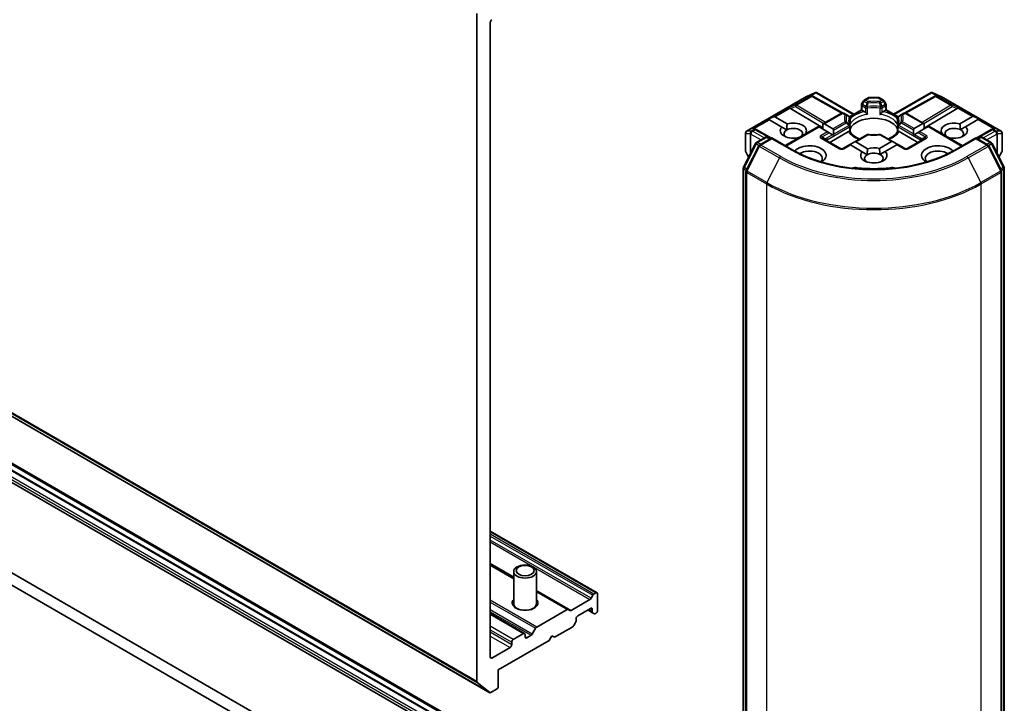
# Model space of a CAD drawing. Units: millimetres. Extents: x 7 to 6118, y 4 to 1409.
# Drawn here: x 139 to 158, y 43 to 56 of the extents above; entities that cross this region are included whole.
import ezdxf

# ---------------------------------------------------------------- set-up
doc = ezdxf.new("R2010")
doc.units = ezdxf.units.MM
doc.header["$LTSCALE"] = 0.5
doc.layers.add('Visible (ISO)', color=7, linetype='Continuous', lineweight=35)
doc.layers.add('Visible Narrow (ISO)', color=7, linetype='Continuous', lineweight=25)

msp = doc.modelspace()

# ---------------------------------------------------------------- linework, layer by layer
at = {"layer": 'Visible (ISO)'}
for p, q in [((147.7634, 55.6916), (147.7634, 43.1196)), ((148.0159, 43.5793), (148.0159, 55.5235)), ((127.8056, 54.5731), (148.0087, 42.9089)), ((153.977, 54.1328), (154.1403, 54.2044)), ((154.0742, 54.1424), (154.0893, 54.1348)), ((154.1509, 54.2087), (154.1509, 54.1977)), ((154.1593, 54.2073), (154.8648, 53.8)), ((155.6123, 53.8), (156.3177, 54.2073)), ((156.3261, 54.2087), (156.3261, 54.1977)), ((156.3367, 54.2044), (156.5, 54.1328)), ((156.3878, 54.1348), (156.4029, 54.1424)), ((152.8418, 53.4777), (153.9728, 54.1307)), ((154.0909, 54.134), (154.6518, 53.8211)), ((155.0037, 53.8803), (155.0037, 53.9693)), ((155.0422, 54.0475), (155.0095, 53.9908)), ((155.0579, 54.0632), (155.1338, 54.107)), ((155.3218, 54.1128), (155.1553, 54.1128)), ((155.4191, 54.0632), (155.3432, 54.107)), ((155.4676, 53.9908), (155.4348, 54.0475)), ((155.4733, 53.9693), (155.4733, 53.8803)), ((156.3862, 54.134), (155.8253, 53.8211)), ((156.5043, 54.1307), (157.6353, 53.4777)), ((153.6677, 53.9055), (154.2789, 53.5402)), ((154.2789, 53.6134), (154.6288, 53.8154)), ((154.7181, 53.7886), (154.6716, 53.8154)), ((154.769, 53.7592), (154.7181, 53.7886)), ((154.7794, 53.7508), (155.0037, 53.8803)), ((155.0163, 53.873), (155.0037, 53.8803)), ((155.0163, 53.873), (155.065, 53.8449)), ((155.412, 53.8449), (155.4608, 53.873)), ((155.4733, 53.8803), (155.4608, 53.873)), ((155.4733, 53.8803), (155.6976, 53.7508)), ((155.759, 53.7886), (155.708, 53.7592)), ((155.8054, 53.8154), (155.759, 53.7886)), ((156.1895, 53.6184), (155.8483, 53.8154)), ((156.8093, 53.9055), (156.1895, 53.535)), ((153.2452, 53.7058), (153.3489, 53.7486)), ((153.2452, 53.7058), (153.26, 53.6973)), ((153.2721, 53.6903), (153.26, 53.6973)), ((153.5055, 53.5555), (153.2721, 53.6903)), ((153.3731, 53.7486), (153.6066, 53.6138)), ((154.2789, 53.6134), (154.2789, 53.5173)), ((154.3092, 53.6164), (154.4684, 53.5245)), ((154.7905, 53.722), (154.7905, 53.6174)), ((155.6866, 53.6174), (155.6866, 53.722)), ((156, 53.5295), (156.1592, 53.6214)), ((156.1895, 53.5223), (156.1895, 53.6184)), ((156.8589, 53.6172), (157.0953, 53.7536)), ((157.1963, 53.6953), (156.9652, 53.5619)), ((157.2232, 53.7108), (157.1195, 53.7536)), ((157.2084, 53.7023), (157.1963, 53.6953)), ((157.2232, 53.7108), (157.2084, 53.7023)), ((152.8203, 53.4406), (152.8203, 53.1082)), ((152.9984, 53.5213), (153.0242, 53.5083)), ((153.3129, 53.3473), (153.0259, 53.5074)), ((153.5055, 53.5555), (153.5991, 53.5015)), ((153.5718, 53.2052), (154.1956, 53.5653)), ((153.941, 53.4207), (153.9431, 53.4195)), ((154.2082, 53.5581), (154.1956, 53.5653)), ((154.3673, 53.4662), (154.2082, 53.5581)), ((154.3976, 53.4487), (154.3673, 53.4662)), ((154.4632, 53.4109), (154.3976, 53.4487)), ((154.4102, 53.2665), (154.762, 53.4696)), ((154.4782, 53.4022), (154.4632, 53.4109)), ((154.4809, 53.4968), (154.4809, 53.4211)), ((154.7905, 53.5751), (154.7905, 53.471)), ((155.1044, 53.4107), (154.8672, 53.2737)), ((155.6011, 53.2787), (155.3727, 53.4107)), ((155.6866, 53.471), (155.6866, 53.5751)), ((155.7151, 53.4696), (156.0668, 53.2665)), ((155.9875, 53.4261), (155.9875, 53.5018)), ((156.0052, 53.4159), (155.9902, 53.4072)), ((156.0707, 53.4537), (156.0052, 53.4159)), ((156.101, 53.4712), (156.0707, 53.4537)), ((156.2602, 53.5631), (156.101, 53.4712)), ((156.2727, 53.5703), (156.2602, 53.5631)), ((156.9053, 53.2052), (156.2727, 53.5703)), ((156.5253, 53.4245), (156.5302, 53.4274)), ((156.869, 53.5063), (156.9652, 53.5619)), ((157.4512, 53.5074), (157.1641, 53.3473)), ((157.4528, 53.5083), (157.4787, 53.5213)), ((157.6567, 53.1082), (157.6567, 53.4406)), ((152.7861, 52.8031), (153.0125, 53.2475)), ((153.0292, 53.2652), (153.1968, 53.3619)), ((153.3192, 53.351), (153.0898, 53.2185)), ((153.2396, 53.3619), (153.2889, 53.3335)), ((153.3192, 53.3365), (153.3192, 53.351)), ((153.7144, 53.1228), (153.3192, 53.351)), ((153.8421, 53.3612), (153.84, 53.3624)), ((154.611, 53.1505), (154.2675, 53.3488)), ((154.784, 53.2257), (154.6539, 53.1505)), ((154.7965, 53.2184), (154.784, 53.2257)), ((155.0208, 53.0889), (154.7965, 53.2184)), ((154.8672, 53.2737), (154.8017, 53.2359)), ((154.8975, 53.2767), (155.1218, 53.1473)), ((155.3437, 53.1506), (155.5708, 53.2817)), ((155.6719, 53.2234), (155.45, 53.0953)), ((155.6011, 53.2787), (155.6667, 53.2409)), ((155.6844, 53.2307), (155.6719, 53.2234)), ((155.8232, 53.1505), (155.6844, 53.2307)), ((156.2095, 53.3488), (155.866, 53.1505)), ((157.1578, 53.351), (156.7626, 53.1228)), ((157.1578, 53.351), (157.1578, 53.3365)), ((157.3873, 53.2185), (157.1578, 53.351)), ((157.1881, 53.3335), (157.2374, 53.3619)), ((157.2803, 53.3619), (157.4478, 53.2652)), ((157.4646, 53.2475), (157.691, 52.8031)), ((152.8261, 53.0867), (152.8816, 52.9906)), ((153.073, 53.2008), (152.8366, 52.7367)), ((155.0208, 53.0889), (155.1143, 53.0349)), ((155.3537, 53.0398), (155.45, 53.0953)), ((157.6405, 52.7367), (157.404, 53.2008)), ((157.5955, 52.9906), (157.651, 53.0867)), ((152.7814, 40.1372), (152.7814, 52.7836)), ((152.8319, 52.7173), (152.8319, 40.0286)), ((157.6451, 40.0286), (157.6451, 52.7173)), ((157.6956, 52.7836), (157.6956, 40.1372)), ((129.6939, 52.6047), (150.9306, 40.3437)), ((150.8898, 40.3396), (129.6939, 52.577)), ((150.7989, 40.2871), (129.6939, 52.4721)), ((150.7989, 40.2848), (129.6939, 52.4697)), ((129.6939, 52.2406), (150.7729, 40.0707)), ((153.7536, 36.6508), (132.5404, 48.8982)), ((132.5404, 48.6649), (153.7536, 36.4175)), ((150.0274, 44.7887), (148.0159, 45.95)), ((148.4582, 45.0678), (148.0159, 45.3231)), ((148.4582, 44.5829), (148.4582, 45.189)), ((148.8868, 44.5829), (148.8868, 45.189)), ((149.4845, 44.4753), (148.8868, 44.8203)), ((149.9138, 44.6853), (149.9465, 44.742)), ((149.968, 44.7647), (150.0059, 44.7866)), ((150.0362, 44.4542), (150.0362, 44.7691)), ((148.4926, 44.5078), (148.4721, 44.5391)), ((148.4802, 44.5144), (148.4802, 44.5268)), ((148.8525, 44.5078), (148.873, 44.5391)), ((148.8649, 44.5144), (148.8649, 44.5268)), ((149.8924, 44.6627), (149.5387, 44.4585)), ((149.6625, 44.355), (149.9049, 44.495)), ((148.6637, 44.0247), (148.0159, 44.3987)), ((149.463, 44.4731), (148.8922, 44.1435)), ((149.4845, 44.4753), (149.5172, 44.4564)), ((149.8544, 44.4658), (149.9441, 44.414)), ((149.9352, 44.4775), (149.9352, 44.4337)), ((149.9768, 44.3951), (149.9441, 44.414)), ((149.9983, 44.3972), (150.0059, 44.4017)), ((149.2281, 43.9526), (149.5691, 44.1495)), ((149.6233, 44.2288), (149.5905, 44.1721)), ((149.6322, 44.2587), (149.6322, 44.3025)), ((148.6422, 44.0226), (148.4503, 43.9118)), ((148.6725, 43.9584), (148.6725, 44.0051)), ((148.7862, 43.9891), (148.7028, 43.9409)), ((148.8077, 44.0117), (148.8707, 44.1209)), ((149.1271, 43.8943), (149.1776, 43.9817)), ((149.1776, 43.9817), (149.2281, 43.9526)), ((148.3897, 43.7601), (148.0462, 43.5618)), ((148.1675, 43.3402), (149.1271, 43.8943)), ((148.42, 43.8593), (148.42, 43.8126)), ((148.1675, 43.0253), (148.1675, 43.3402)), ((148.0068, 42.9102), (147.7704, 43.1013)), ((148.0301, 42.911), (148.1371, 42.9728))]:
    msp.add_line(p, q, dxfattribs=at)
for centre, start, end in [((153.9942, 54.0936), 113.65417, 120), ((154.07, 54.0965), 60.84996, 63.31121), ((155.0466, 53.9693), 150, 180), ((155.0793, 54.0261), 120, 150), ((155.1553, 54.0699), 90, 120), ((155.3218, 54.0699), 60, 90), ((155.3977, 54.0261), 30, 60), ((155.4304, 53.9693), 0, 30), ((156.407, 54.0965), 116.68879, 119.15004), ((156.4828, 54.0936), 60, 66.34583), ((154.6502, 53.7783), 60, 120), ((155.8269, 53.7783), 60, 120), ((154.7476, 53.722), 0, 60.00001), ((154.7476, 53.5751), 0, 24.18021), ((155.7294, 53.722), 120, 180), ((155.7294, 53.5751), 155.81979, 180), ((152.8632, 53.4406), 120, 180), ((153.005, 53.47), 60.84996, 63.31121), ((155.1258, 53.3735), 83.15253, 120), ((155.3512, 53.3735), 60, 96.84747), ((157.472, 53.47), 116.68879, 119.15004), ((157.6139, 53.4406), 0, 60), ((153.0507, 53.2281), 120, 153.00449), ((153.1112, 53.1814), 120, 153.00449), ((153.2182, 53.3248), 60, 120), ((157.2588, 53.3248), 60, 120), ((157.3658, 53.1814), 26.99551, 60), ((157.4264, 53.2281), 26.99551, 60), ((152.8632, 53.1082), 180, 210), ((154.6324, 53.1877), 240, 300), ((155.8446, 53.1877), 240, 300), ((157.6139, 53.1082), 330, 0), ((152.8243, 52.7836), 153.00449, 180), ((152.8748, 52.7173), 153.00449, 180), ((157.6023, 52.7173), 0, 26.99551), ((157.6528, 52.7836), 0, 26.99551)]:
    msp.add_arc(centre, 0.0429, start, end, dxfattribs=at)
for centre, major_axis, ratio, start_param, end_param in [((148.0462, 55.541), (-0.0214, -0.0371), 0.5773503, 3.9269908, 5.4977871), ((154.052, 54.1056), (0.0454, 0.0013), 0.9268026, 1.3125137, 1.9560148), ((154.0628, 54.1001), (-0.0295, 0.0411), 0.8001954, 5.2907241, 5.5595571), ((154.1477, 54.1608), (0.0899, 0.0455), 0.4222748, 1.3249975, 1.5594287), ((156.3294, 54.1608), (-0.0899, 0.0455), 0.4222748, 4.7237566, 4.9581877), ((156.4142, 54.1001), (-0.0295, -0.0411), 0.8001954, 3.8652209, 4.1340538), ((156.425, 54.1056), (-0.0454, 0.0013), 0.9268026, 4.3271705, 4.9706716), ((153.669, 53.8844), (0.0189, -0.0386), 0.1137262, 2.3638175, 3.0073186), ((153.739, 53.9132), (-0.0821, 0.0059), 0.3026251, 0.2228992, 0.5400652), ((156.738, 53.9132), (0.0821, 0.0059), 0.3026251, 5.7431201, 6.0602861), ((156.808, 53.8844), (-0.0189, -0.0386), 0.1137262, 3.2758667, 3.9193678), ((153.3428, 53.6961), (0.0303, 0.0525), 0.5773503, 0, 0.6435011), ((153.7233, 53.4881), (0.2471, 0), 0.5773503, 5.7910746, 8.3460923), ((154.2789, 53.5639), (0.0303, 0.0525), 0.5773503, 0, 0.7853982), ((155.2385, 53.4531), (0.4643, 0), 0.5773503, 0.265163, 2.8764297), ((156.1895, 53.5689), (-0.0303, 0.0525), 0.5773503, 5.4977871, 6.2831853), ((156.7537, 53.4881), (-0.2471, 0), 0.5773503, 4.2726222, 6.722952), ((157.1256, 53.7011), (-0.0303, 0.0525), 0.5773503, 5.6396842, 6.2831853), ((152.9762, 53.4845), (0.0454, 0.0013), 0.9268026, 1.3125137, 1.9560148), ((152.987, 53.479), (-0.0295, 0.0411), 0.8001954, 5.2907241, 5.5595571), ((153.7233, 53.4881), (-0.2471, 0), 0.5773503, 5.7910746, 8.3460923), ((153.7233, 53.4298), (-0.1756, 0), 0.5773503, 5.4977871, 6.8815928), ((153.7233, 53.4298), (0.1756, 0), 0.5773503, 5.7946065, 8.6393798), ((154.438, 53.472), (0.0303, 0.0525), 0.5773503, 5.4977871, 6.2831853), ((154.438, 53.3964), (0.0303, 0.0525), 0.5773503, 5.1394676, 5.4977871), ((155.2385, 53.2723), (0.2429, 0), 0.5773503, 1.40444, 1.7371527), ((156.0303, 53.477), (-0.0303, 0.0525), 0.5773503, 0, 0.7853982), ((156.0303, 53.4014), (-0.0303, 0.0525), 0.5773503, 0.7853982, 1.1437177), ((156.7537, 53.4298), (-0.1756, 0), 0.5773503, 3.9969452, 6.7717641), ((156.7537, 53.4881), (0.2471, 0), 0.5773503, 4.1769864, 6.8268243), ((156.7537, 53.4298), (0.1756, 0), 0.5773503, 5.6847778, 7.1385378), ((157.49, 53.479), (-0.0295, -0.0411), 0.8001954, 3.8652209, 4.1340538), ((157.5008, 53.4845), (-0.0454, 0.0013), 0.9268026, 4.3271705, 4.9706716), ((154.8017, 53.1864), (0.0303, 0.0525), 0.5773503, 0.7853982, 1.1437177), ((154.8672, 53.2242), (0.0303, 0.0525), 0.5773503, 0, 0.7853982), ((155.6011, 53.2293), (-0.0303, 0.0525), 0.5773503, 5.4977871, 6.2831853), ((155.6667, 53.1914), (-0.0303, 0.0525), 0.5773503, 5.1394676, 5.4977871), ((154.0263, 53.0215), (0.3143, 0), 0.5773503, 5.5203237, 8.9499742), ((154.0263, 52.9632), (0.2429, 0), 0.5773503, 5.8107598, 8.7137302), ((155.2385, 53.0215), (-0.2471, 0), 0.5773503, 5.7910746, 9.968417), ((155.2385, 52.9632), (-0.1756, 0), 0.5773503, 5.4977871, 6.8815928), ((155.2385, 52.9632), (0.1756, 0), 0.5773503, 0.8553525, 2.3561945), ((155.2385, 53.0215), (-0.2471, 0), 0.5773503, 4.2726222, 5.2044996), ((155.2385, 52.9632), (0.1756, 0), 0.5773503, 5.6847778, 7.1385378), ((156.4507, 53.0215), (-0.3143, 0), 0.5773503, 3.6163964, 7.046047), ((156.4507, 52.9632), (-0.2429, 0), 0.5773503, 3.8526405, 6.7556108), ((154.9013, 52.7102), (0.1429, 0), 0.5773503, 1.3564776, 2.0972132), ((155.2385, 53.6047), (1.4429, 0), 0.5773503, 4.4980703, 4.9267077), ((155.5758, 52.7102), (0.1429, 0), 0.5773503, 1.0443795, 1.785115), ((149.8924, 44.6977), (0.0214, 0.0371), 0.5773503, 3.9269908, 4.712389), ((149.968, 44.7297), (0.0214, 0.0371), 0.5773503, 0.7853982, 1.5707963), ((150.0059, 44.7516), (0.0214, 0.0371), 0.5773503, 5.4977871, 7.0685835), ((148.6725, 44.6), (0.2429, 0), 0.5773503, 2.6516353, 6.7731426), ((148.6725, 44.5829), (-0.2143, 0), 0.5773503, 0, 1.2855698), ((148.6725, 44.5471), (-0.1924, 0), 0.5773503, 0.3613671, 0.3956317), ((148.6725, 44.5829), (0.2143, 0), 0.5773503, 4.9976155, 6.2831853), ((148.6725, 44.5471), (0.1924, 0), 0.5773503, 5.8875536, 5.9218182), ((149.9049, 44.46), (0.0214, 0.0371), 0.5773503, 5.4977871, 7.0685835), ((149.463, 44.4382), (0.0214, 0.0371), 0.5773503, 0, 0.7853982), ((149.5387, 44.4935), (-0.0214, -0.0371), 0.5773503, 0, 0.7853982), ((149.6625, 44.32), (-0.0214, -0.0371), 0.5773503, 3.9269908, 5.4977871), ((149.9655, 44.4511), (-0.0214, -0.0371), 0.5773503, 5.4977871, 6.2831853), ((149.9983, 44.4322), (-0.0214, -0.0371), 0.5773503, 0, 0.7853982), ((150.0059, 44.4367), (-0.0214, -0.0371), 0.5773503, 0.7853982, 2.3561945), ((148.8922, 44.1086), (0.0214, 0.0371), 0.5773503, 0.7853982, 1.5707963), ((149.5691, 44.1845), (-0.0214, -0.0371), 0.5773503, 0.7853982, 1.5707963), ((149.6019, 44.2412), (-0.0214, -0.0371), 0.5773503, 1.5707963, 2.3561945), ((148.6422, 43.9876), (0.0214, 0.0371), 0.5773503, 5.4977871, 7.0685835), ((148.7028, 43.9759), (-0.0214, -0.0371), 0.5773503, 5.4977871, 7.0685835), ((148.7862, 44.0241), (0.0214, 0.0371), 0.5773503, 3.9269908, 4.712389), ((148.3897, 43.7951), (0.0214, 0.0371), 0.5773503, 3.9269908, 5.4977871), ((148.4503, 43.8768), (0.0214, 0.0371), 0.5773503, 0.7853982, 2.3561945), ((148.0462, 43.5968), (-0.0214, -0.0371), 0.5773503, 5.4977871, 7.0685835), ((147.7937, 43.1371), (-0.0214, -0.0371), 0.5773503, 5.4977871, 6.1925254), ((148.1371, 43.0078), (-0.0214, -0.0371), 0.5773503, 0.7853982, 2.3561945), ((148.0301, 42.946), (-0.0214, -0.0371), 0.5773503, 6.1925254, 7.0685835)]:
    msp.add_ellipse(centre, major_axis=major_axis, ratio=ratio, start_param=start_param, end_param=end_param, dxfattribs=at)
for centre, major_axis in [((148.6725, 45.189), (0.2143, 0)), ((148.6725, 45.2069), (-0.1705, 0))]:
    msp.add_ellipse(centre, major_axis=major_axis, ratio=0.5773503, dxfattribs=at)
for points, knots in [([(154.1509, 54.2087), (154.1514, 54.2088), (154.152, 54.2089), (154.1547, 54.2091), (154.1572, 54.2085), (154.1593, 54.2073)], [0.250886766, 0.250886766, 0.250886766, 0.250886766, 0.252877969, 0.252877969, 0.261626325, 0.261626325, 0.261626325, 0.261626325]), ([(156.3261, 54.2087), (156.3257, 54.2088), (156.3252, 54.2089), (156.3223, 54.2092), (156.3199, 54.2086), (156.3178, 54.2073), (156.3178, 54.2073), (156.3177, 54.2073)], [0.381031219, 0.381031219, 0.381031219, 0.381031219, 0.382741903, 0.382741903, 0.391761654, 0.391761654, 0.391807965, 0.391807965, 0.391807965, 0.391807965]), ([(155.065, 53.8449), (155.0693, 53.8424), (155.0743, 53.8384), (155.0792, 53.8335), (155.0801, 53.8325), (155.081, 53.8315)], [0.046570546, 0.046570546, 0.046570546, 0.046570546, 0.059268827, 0.059268827, 0.062007553, 0.062007553, 0.062007553, 0.062007553]), ([(155.081, 53.8315), (155.0819, 53.8304), (155.0829, 53.8293), (155.0884, 53.8234), (155.0935, 53.8183), (155.1065, 53.8064), (155.1143, 53.7999), (155.1218, 53.7944), (155.1219, 53.7943), (155.122, 53.7942)], [0.073709419, 0.073709419, 0.073709419, 0.073709419, 0.076897284, 0.076897284, 0.091048315, 0.091048315, 0.109993893, 0.109993893, 0.110269957, 0.110269957, 0.110269957, 0.110269957]), ([(155.355, 53.7942), (155.3551, 53.7943), (155.3552, 53.7944), (155.3627, 53.7999), (155.3706, 53.8064), (155.3835, 53.8183), (155.3887, 53.8234), (155.3941, 53.8293), (155.3951, 53.8304), (155.3961, 53.8315)], [-0.000337696, -0.000337696, -0.000337696, -0.000337696, 0, 0, 0.023175232, 0.023175232, 0.04048552, 0.04048552, 0.044385084, 0.044385084, 0.044385084, 0.044385084]), ([(155.3961, 53.8315), (155.397, 53.8325), (155.3979, 53.8335), (155.4027, 53.8384), (155.4077, 53.8424), (155.412, 53.8449)], [0.125076059, 0.125076059, 0.125076059, 0.125076059, 0.127814785, 0.127814785, 0.140513066, 0.140513066, 0.140513066, 0.140513066]), ([(154.7867, 53.5927), (154.785, 53.5964), (154.7835, 53.6002), (154.7808, 53.6077), (154.7797, 53.6115), (154.7777, 53.6189), (154.7768, 53.6226), (154.7755, 53.6301), (154.775, 53.6338), (154.7744, 53.6412), (154.7742, 53.6449), (154.7742, 53.6486)], [5.24413872, 5.24413872, 5.24413872, 5.24413872, 5.2948684, 5.2948684, 5.34559809, 5.34559809, 5.39632777, 5.39632777, 5.44705746, 5.44705746, 5.49778714, 5.49778714, 5.49778714, 5.49778714]), ([(154.7891, 53.602), (154.7891, 53.6022), (154.7891, 53.6023), (154.79, 53.6075), (154.7905, 53.6125), (154.7905, 53.6174)], [-0.000337696, -0.000337696, -0.000337696, -0.000337696, 0, 0, 0.010702954, 0.010702954, 0.010702954, 0.010702954]), ([(155.6866, 53.6174), (155.6866, 53.6125), (155.687, 53.6075), (155.6879, 53.6023), (155.6879, 53.6022), (155.6879, 53.602)], [0.1012443086, 0.1012443086, 0.1012443086, 0.1012443086, 0.109993893, 0.109993893, 0.1102699567, 0.1102699567, 0.1102699567, 0.1102699567]), ([(155.7028, 53.6486), (155.7028, 53.6449), (155.7026, 53.6412), (155.702, 53.6338), (155.7015, 53.6301), (155.7002, 53.6226), (155.6994, 53.6189), (155.6974, 53.6115), (155.6962, 53.6077), (155.6935, 53.6002), (155.692, 53.5964), (155.6903, 53.5927)], [2.35619449, 2.35619449, 2.35619449, 2.35619449, 2.40692418, 2.40692418, 2.45765386, 2.45765386, 2.50838354, 2.50838354, 2.55911323, 2.55911323, 2.60984291, 2.60984291, 2.60984291, 2.60984291]), ([(154.762, 53.4696), (154.7663, 53.4721), (154.7713, 53.4739), (154.7761, 53.4745), (154.777, 53.4746), (154.7779, 53.4746)], [0.046570546, 0.046570546, 0.046570546, 0.046570546, 0.059268827, 0.059268827, 0.062007553, 0.062007553, 0.062007553, 0.062007553]), ([(154.7779, 53.4746), (154.7789, 53.4746), (154.7798, 53.4746), (154.7843, 53.4745), (154.7871, 53.4739), (154.7894, 53.4726), (154.7899, 53.4721), (154.7902, 53.4715)], [0.073709419, 0.073709419, 0.073709419, 0.073709419, 0.076897284, 0.076897284, 0.091048315, 0.091048315, 0.097321849, 0.097321849, 0.097321849, 0.097321849]), ([(154.969, 53.3325), (154.9547, 53.3382), (154.9409, 53.3442), (154.9051, 53.3619), (154.8845, 53.3743), (154.8484, 53.4005), (154.833, 53.4144), (154.8075, 53.4427), (154.7975, 53.4572), (154.7902, 53.4715)], [4.52409357, 4.52409357, 4.52409357, 4.52409357, 4.63470077, 4.63470077, 4.82696272, 4.82696272, 5.01922467, 5.01922467, 5.21148662, 5.21148662, 5.21148662, 5.21148662]), ([(155.1309, 53.4161), (155.1451, 53.4144), (155.1593, 53.413), (155.188, 53.411), (155.2024, 53.4103), (155.2313, 53.4096), (155.2458, 53.4096), (155.2746, 53.4103), (155.2891, 53.411), (155.3177, 53.413), (155.332, 53.4144), (155.3461, 53.4161)], [2.15112797, 2.15112797, 2.15112797, 2.15112797, 2.23315458, 2.23315458, 2.31518119, 2.31518119, 2.39720779, 2.39720779, 2.4792344, 2.4792344, 2.56126101, 2.56126101, 2.56126101, 2.56126101]), ([(155.6868, 53.4715), (155.6795, 53.4572), (155.6695, 53.4427), (155.6441, 53.4144), (155.6286, 53.4005), (155.5925, 53.3743), (155.5719, 53.3619), (155.5362, 53.3442), (155.5224, 53.3382), (155.508, 53.3325)], [2.64249501, 2.64249501, 2.64249501, 2.64249501, 2.83475696, 2.83475696, 3.02701891, 3.02701891, 3.21928086, 3.21928086, 3.32988807, 3.32988807, 3.32988807, 3.32988807]), ([(155.6868, 53.4715), (155.6871, 53.4721), (155.6876, 53.4726), (155.69, 53.4739), (155.6927, 53.4745), (155.6973, 53.4746), (155.6982, 53.4746), (155.6991, 53.4746)], [0.015501113, 0.015501113, 0.015501113, 0.015501113, 0.023175232, 0.023175232, 0.04048552, 0.04048552, 0.044385084, 0.044385084, 0.044385084, 0.044385084]), ([(155.6991, 53.4746), (155.7, 53.4746), (155.7009, 53.4745), (155.7057, 53.4739), (155.7108, 53.4721), (155.7151, 53.4696)], [0.125076059, 0.125076059, 0.125076059, 0.125076059, 0.127814785, 0.127814785, 0.140513066, 0.140513066, 0.140513066, 0.140513066]), ([(156.7626, 53.1228), (156.6041, 53.0313), (156.4198, 52.9539), (156.0177, 52.8356), (155.8, 52.7947), (155.3531, 52.7539), (155.1239, 52.7539), (154.6771, 52.7947), (154.4594, 52.8356), (154.0573, 52.9539), (153.8729, 53.0313), (153.7144, 53.1228)], [3.1415927, 3.1415927, 3.1415927, 3.1415927, 3.4557519, 3.4557519, 3.7699112, 3.7699112, 4.0840704, 4.0840704, 4.3982297, 4.3982297, 4.712389, 4.712389, 4.712389, 4.712389])]:
    msp.add_open_spline(points, degree=3, knots=knots, dxfattribs=at)
for points in [[(153.5991, 53.5015), (153.5991, 53.5512), (153.6066, 53.6138)], [(156.8589, 53.6172), (156.8675, 53.5556), (156.869, 53.5063)], [(153.941, 53.4207), (153.9336, 53.4152), (153.9264, 53.4099)], [(156.562, 53.4034), (156.5465, 53.4147), (156.5302, 53.4274)], [(155.1143, 53.0349), (155.1143, 53.0846), (155.1218, 53.1473)], [(155.3437, 53.1506), (155.3523, 53.089), (155.3537, 53.0398)]]:
    msp.add_open_spline(points, degree=2, dxfattribs=at)
at = {"layer": 'Visible Narrow (ISO)'}
for p, q in [((147.7634, 43.1196), (127.5603, 54.7838)), ((127.5674, 54.7655), (147.7704, 43.1013)), ((148.0068, 42.9102), (127.8038, 54.5744)), ((153.976, 54.1321), (154.1295, 54.1993)), ((154.1295, 54.1993), (154.0338, 54.1441)), ((154.0338, 54.1441), (154.0518, 54.135)), ((154.0624, 54.1466), (154.1509, 54.1977)), ((154.1509, 54.1977), (154.8522, 53.7928)), ((155.6248, 53.7928), (156.3261, 54.1977)), ((156.3261, 54.1977), (156.4146, 54.1466)), ((156.3476, 54.1993), (156.501, 54.1321)), ((156.4432, 54.1441), (156.3476, 54.1993)), ((156.4252, 54.135), (156.4432, 54.1441)), ((152.845, 53.4791), (153.976, 54.1321)), ((153.7675, 53.9709), (153.6508, 53.9229)), ((154.0518, 54.135), (153.7675, 53.9709)), ((153.7857, 53.9674), (154.07, 54.1315)), ((154.3293, 53.6425), (153.7857, 53.9674)), ((154.07, 54.1315), (154.633, 53.8175)), ((155.0095, 53.9908), (155.0252, 53.9817)), ((155.0163, 53.9518), (155.081, 53.9145)), ((155.0163, 53.873), (155.0163, 53.9518)), ((155.0252, 53.9817), (155.0579, 54.0384)), ((155.0898, 53.9444), (155.0252, 53.9817)), ((155.0579, 54.0384), (155.0422, 54.0475)), ((155.0579, 54.0384), (155.1044, 54.0116)), ((155.0793, 54.0611), (155.1553, 54.1049)), ((155.1258, 54.0342), (155.0793, 54.0611)), ((155.1553, 54.1128), (155.1553, 54.1049)), ((155.1553, 54.1049), (155.3218, 54.1049)), ((155.3218, 54.1049), (155.3218, 54.1128)), ((155.3218, 54.1049), (155.3977, 54.0611)), ((155.3977, 54.0611), (155.3512, 54.0342)), ((155.3727, 54.0116), (155.4191, 54.0384)), ((155.4519, 53.9817), (155.3872, 53.9444)), ((155.3961, 53.9145), (155.4608, 53.9518)), ((155.4348, 54.0475), (155.4191, 54.0384)), ((155.4191, 54.0384), (155.4519, 53.9817)), ((155.4519, 53.9817), (155.4676, 53.9908)), ((155.4608, 53.9518), (155.4608, 53.873)), ((155.8441, 53.8175), (156.407, 54.1315)), ((156.6913, 53.9674), (156.1478, 53.6425)), ((156.407, 54.1315), (156.6913, 53.9674)), ((156.7095, 53.9709), (156.4252, 54.135)), ((156.501, 54.1321), (157.632, 53.4791)), ((156.8262, 53.9229), (156.7095, 53.9709)), ((153.6508, 53.9229), (153.3489, 53.7486)), ((153.3731, 53.7486), (153.6586, 53.9134)), ((153.6677, 53.9055), (153.7639, 53.945)), ((153.7639, 53.945), (154.2991, 53.6251)), ((154.3092, 53.6164), (154.6502, 53.8133)), ((154.6502, 53.8133), (154.6966, 53.7865)), ((154.7864, 53.7403), (155.0163, 53.873)), ((155.081, 53.9145), (155.081, 53.8315)), ((155.122, 53.7942), (155.122, 53.9081)), ((155.355, 53.9081), (155.355, 53.7942)), ((155.3961, 53.8315), (155.3961, 53.9145)), ((155.4608, 53.873), (155.6907, 53.7403)), ((155.7804, 53.7865), (155.8269, 53.8133)), ((155.8269, 53.8133), (156.1592, 53.6214)), ((156.1779, 53.6251), (156.7131, 53.945)), ((156.7131, 53.945), (156.8093, 53.9055)), ((156.8185, 53.9134), (157.0953, 53.7536)), ((157.1195, 53.7536), (156.8262, 53.9229)), ((153.26, 53.6973), (152.958, 53.5229)), ((152.9866, 53.5255), (153.2721, 53.6903)), ((154.6966, 53.6563), (154.4684, 53.5245)), ((154.4809, 53.4968), (154.7181, 53.6337)), ((154.4809, 53.4211), (154.769, 53.5875)), ((154.7891, 53.7158), (154.7891, 53.602)), ((155.6879, 53.602), (155.6879, 53.7158)), ((155.9875, 53.4261), (155.708, 53.5875)), ((155.759, 53.6337), (155.9875, 53.5018)), ((156, 53.5295), (155.7804, 53.6563)), ((157.1963, 53.6953), (157.4904, 53.5255)), ((157.2084, 53.7023), (157.519, 53.5229)), ((152.8225, 53.1003), (152.8225, 53.4328)), ((152.8225, 53.4328), (152.912, 53.4328)), ((152.9344, 53.4791), (152.845, 53.4791)), ((152.912, 53.4328), (152.912, 53.0502)), ((152.9223, 53.4231), (152.9253, 53.4239)), ((152.9223, 53.0705), (152.9223, 53.4231)), ((152.9253, 53.4239), (153.1147, 53.3146)), ((152.9374, 53.4799), (152.9344, 53.4791)), ((152.9868, 53.5085), (152.9374, 53.4799)), ((152.9556, 53.4764), (153.005, 53.505)), ((153.1754, 53.3495), (152.9556, 53.4764)), ((152.958, 53.5229), (152.9868, 53.5085)), ((153.005, 53.505), (153.3005, 53.3402)), ((153.5843, 53.1979), (154.2082, 53.5581)), ((154.3673, 53.4662), (154.2461, 53.3962)), ((154.2675, 53.3736), (154.3976, 53.4487)), ((154.4632, 53.4109), (154.3508, 53.346)), ((154.3597, 53.3161), (154.7779, 53.5576)), ((154.7779, 53.5576), (154.7779, 53.4746)), ((154.8975, 53.2767), (155.1258, 53.4085)), ((155.3512, 53.4085), (155.5708, 53.2817)), ((155.6991, 53.5576), (156.1174, 53.3161)), ((155.6991, 53.4746), (155.6991, 53.5576)), ((156.0052, 53.4159), (156.1262, 53.346)), ((156.0707, 53.4537), (156.2095, 53.3736)), ((156.2309, 53.3962), (156.101, 53.4712)), ((156.2602, 53.5631), (156.8927, 53.1979)), ((157.1765, 53.3402), (157.472, 53.505)), ((157.5215, 53.4764), (157.3017, 53.3495)), ((157.3623, 53.3146), (157.5518, 53.4239)), ((157.472, 53.505), (157.5215, 53.4764)), ((157.4902, 53.5085), (157.519, 53.5229)), ((157.5396, 53.4799), (157.4902, 53.5085)), ((157.5426, 53.4791), (157.5396, 53.4799)), ((157.632, 53.4791), (157.5426, 53.4791)), ((157.5518, 53.4239), (157.5547, 53.4231)), ((157.5547, 53.4231), (157.5547, 53.0705)), ((157.5651, 53.0502), (157.5651, 53.4328)), ((157.5651, 53.4328), (157.6545, 53.4328)), ((157.6545, 53.4328), (157.6545, 53.1003)), ((152.801, 52.7926), (153.0274, 53.237)), ((153.0274, 53.237), (153.0776, 53.208)), ((153.0507, 53.2631), (153.2182, 53.3598)), ((153.1088, 53.2295), (153.0507, 53.2631)), ((153.1112, 53.2164), (153.3192, 53.3365)), ((153.4849, 53.0006), (153.1112, 53.2164)), ((153.2182, 53.3598), (153.2764, 53.3262)), ((153.3192, 53.3365), (153.693, 53.1207)), ((154.2461, 53.3467), (154.5896, 53.1484)), ((154.2675, 53.3736), (154.3372, 53.3334)), ((154.3597, 53.2956), (154.3597, 53.3161)), ((154.6753, 53.1484), (154.7965, 53.2184)), ((155.6719, 53.2234), (155.8018, 53.1484)), ((155.8875, 53.1484), (156.2309, 53.3467)), ((156.1174, 53.3161), (156.1174, 53.2956)), ((156.2095, 53.3736), (156.1398, 53.3334)), ((156.7841, 53.1207), (157.1578, 53.3365)), ((157.3658, 53.2164), (156.9921, 53.0006)), ((157.1578, 53.3365), (157.3658, 53.2164)), ((157.2007, 53.3262), (157.2588, 53.3598)), ((157.2588, 53.3598), (157.4264, 53.2631)), ((157.4264, 53.2631), (157.3682, 53.2295)), ((157.3994, 53.208), (157.4497, 53.237)), ((157.4497, 53.237), (157.6761, 52.7926)), ((152.8836, 52.9945), (152.8225, 53.1003)), ((152.8515, 52.7262), (153.0879, 53.1903)), ((153.0879, 53.1903), (153.4617, 52.9745)), ((157.0154, 52.9745), (157.3891, 53.1903)), ((157.3891, 53.1903), (157.6256, 52.7262)), ((157.6545, 53.1003), (157.5934, 52.9945)), ((153.4617, 52.9745), (153.2252, 52.5104)), ((157.0154, 52.9745), (157.2518, 52.5104)), ((152.794, 40.1197), (152.794, 52.7661)), ((152.794, 52.7661), (152.8385, 52.7404)), ((152.8505, 52.764), (152.801, 52.7926)), ((152.8445, 52.6998), (153.2182, 52.484)), ((152.8445, 40.0111), (152.8445, 52.6998)), ((153.2252, 52.5104), (152.8515, 52.7262)), ((154.9316, 52.7908), (154.9316, 52.7716)), ((155.5454, 52.7908), (155.5454, 52.7716)), ((157.6256, 52.7262), (157.2518, 52.5104)), ((157.2588, 52.484), (157.6326, 52.6998)), ((157.6761, 52.7926), (157.6266, 52.764)), ((157.6326, 52.6998), (157.6326, 40.0111)), ((157.6386, 52.7404), (157.6831, 52.7661)), ((157.6831, 52.7661), (157.6831, 40.1197)), ((129.6939, 52.5805), (150.8949, 40.3402)), ((153.2182, 52.484), (153.2182, 39.7953)), ((157.2588, 39.7953), (157.2588, 52.484)), ((129.6939, 52.4639), (150.7938, 40.2819)), ((129.6939, 52.3473), (150.7433, 40.1944)), ((150.7433, 40.1361), (129.6939, 52.2889)), ((148.0159, 45.9355), (150.0059, 44.7866)), ((149.968, 44.7647), (148.0159, 45.8917)), ((148.0159, 45.8567), (149.9465, 44.742)), ((149.9138, 44.6853), (148.0159, 45.781)), ((148.0159, 45.7461), (149.8924, 44.6627)), ((148.4582, 45.0823), (148.0159, 45.3376)), ((148.0159, 45.3086), (148.4582, 45.0533)), ((149.5387, 44.4585), (148.8868, 44.8348)), ((148.8868, 44.8058), (149.463, 44.4731)), ((148.8922, 44.1435), (148.0159, 44.6494)), ((148.0159, 44.6144), (148.8707, 44.1209)), ((149.9049, 44.495), (149.9352, 44.4775)), ((148.8077, 44.0117), (148.0159, 44.4688)), ((148.0159, 44.4338), (148.7862, 43.9891)), ((148.0159, 44.3842), (148.6422, 44.0226)), ((149.9352, 44.4337), (149.867, 44.4731)), ((148.4503, 43.9118), (148.0159, 44.1625)), ((148.0159, 44.0926), (148.42, 43.8593)), ((148.42, 43.8126), (148.0159, 44.0459)), ((148.0159, 43.9759), (148.3897, 43.7601)), ((148.7028, 43.9409), (148.6725, 43.9584)), ((148.0462, 43.5618), (148.0159, 43.5793))]:
    msp.add_line(p, q, dxfattribs=at)
for centre in [(154.6324, 53.2227), (155.8446, 53.2227)]:
    msp.add_arc(centre, 0.0857, 240, 300, dxfattribs=at)
for centre, major_axis, ratio, start_param, end_param in [((154.07, 54.0965), (0.0192, 0.0383), 0.9892858, 0, 0.912334), ((154.07, 54.0965), (-0.0214, 0.0371), 0.5773503, 5.4977871, 6.1412883), ((154.07, 54.0965), (0.0209, 0.0374), 0.5672897, 0, 0.7769076), ((156.407, 54.0965), (-0.0209, 0.0374), 0.5672897, 5.5062777, 6.2831853), ((156.407, 54.0965), (-0.0192, 0.0383), 0.9892858, 5.3708513, 6.2831853), ((156.407, 54.0965), (0.0214, 0.0371), 0.5773503, 0.1418971, 0.7853982), ((153.7857, 53.9324), (-0.0163, 0.0396), 0.4053533, 0.126651, 1.0873181), ((153.7857, 53.9324), (0.022, 0.0368), 0.5872385, 0.7941872, 1.57966), ((153.7857, 53.9324), (-0.0214, 0.0371), 0.5773503, 5.4977871, 6.1412883), ((153.9942, 54.0936), (-0.0214, 0.0371), 0.5773503, 6.1412883, 6.2831853), ((153.9942, 54.0936), (-0.0172, 0.0393), 0.237795, 0, 0.1191619), ((155.0466, 53.9693), (-0.0429, 0), 0.5773503, 0, 0.7853982), ((155.0466, 53.9693), (-0.0214, -0.0371), 0.5773503, 4.712389, 5.4977871), ((155.0793, 54.0261), (-0.0214, 0.0371), 0.5773503, 5.4977871, 6.2831853), ((155.0793, 54.0261), (-0.0214, -0.0371), 0.5773503, 3.9269908, 4.712389), ((155.1258, 53.9992), (0.0214, 0.0371), 0.5773503, 0.7853982, 1.5707963), ((155.1258, 53.9992), (0.0418, -0.0094), 0.2059935, 1.4691407, 2.1545648), ((155.2385, 53.6733), (-0.4768, 0), 0.5773503, 4.4587406, 4.9660374), ((155.2385, 53.7214), (-0.5535, 0), 0.5773503, 4.5073225, 4.9174555), ((155.1258, 53.9992), (0.0051, -0.0426), 0.1662651, 1.7306981, 2.5160962), ((155.2385, 53.7111), (0.5232, 0), 0.5773503, 1.3657298, 1.7758629), ((155.1553, 54.0699), (-0.0214, 0.0371), 0.5773503, 5.4977871, 6.2831853), ((155.3218, 54.0699), (0.0214, 0.0371), 0.5773503, 0, 0.7853982), ((155.3512, 53.9992), (0.0051, 0.0426), 0.1662651, 0.6254964, 1.4108946), ((155.3512, 53.9992), (0.0418, 0.0094), 0.2059935, 0.9870278, 1.6724519), ((155.3512, 53.9992), (0.0214, -0.0371), 0.5773503, 1.5707963, 2.3561945), ((155.3977, 54.0261), (0.0214, 0.0371), 0.5773503, 0, 0.7853982), ((155.3977, 54.0261), (-0.0214, 0.0371), 0.5773503, 4.712389, 5.4977871), ((155.4304, 53.9693), (0.0214, -0.0371), 0.5773503, 0.7853982, 1.5707963), ((155.4304, 53.9693), (0.0429, 0), 0.5773503, 5.4977871, 6.2831853), ((156.4828, 54.0936), (0.0172, 0.0393), 0.237795, 6.1640234, 6.2831853), ((156.4828, 54.0936), (0.0214, 0.0371), 0.5773503, 0, 0.1418971), ((156.6913, 53.9324), (0.0214, 0.0371), 0.5773503, 0.1418971, 0.7853982), ((156.6913, 53.9324), (0.022, -0.0368), 0.5872385, 1.5619326, 2.3474054), ((156.6913, 53.9324), (0.0163, 0.0396), 0.4053533, 5.1958672, 6.1565343), ((154.6502, 53.7783), (-0.0214, 0.0371), 0.5773503, 5.4977871, 6.2831853), ((154.6502, 53.7783), (0.0214, 0.0371), 0.5773503, 0, 0.7853982), ((155.2385, 53.7214), (-0.5535, 0), 0.5773503, 6.0781188, 6.4882518), ((154.6966, 53.7515), (0.0214, 0.0371), 0.5773503, 0, 0.7853982), ((154.6966, 53.7515), (-0.0403, 0.0145), 0.7993889, 4.2073835, 4.9927817), ((155.2385, 53.7111), (-0.5232, 0), 0.5773503, 6.0781188, 6.4882518), ((154.6966, 53.7515), (0.0214, 0.0371), 0.5567646, 5.5977612, 6.2831853), ((155.2385, 53.5348), (-0.4643, 0), 0.5773503, 4.9660374, 6.0295369), ((155.2385, 53.5698), (-0.5071, 0), 0.5773503, 5.0615465, 5.7956632), ((155.1113, 53.932), (-0.0214, -0.0371), 0.5773503, 4.712389, 5.4977871), ((155.1113, 53.932), (0.0429, 0), 0.5773503, 3.9269908, 4.9660374), ((155.1113, 53.932), (-0.042, 0.0087), 0.216458, 4.5752469, 5.2926415), ((155.1113, 53.932), (0.0063, -0.0424), 0.2048895, 0.9399057, 1.7253038), ((155.2385, 53.6486), (0.4643, 0), 0.5773503, 1.3171479, 1.8244448), ((155.3658, 53.932), (-0.0063, -0.0424), 0.2048895, 4.5578814, 5.3432796), ((155.3658, 53.932), (0.0429, 0), 0.5773503, 4.4587406, 5.4977871), ((155.2385, 53.5348), (0.4643, 0), 0.5773503, 0.2536484, 1.3171479), ((155.3658, 53.932), (-0.042, -0.0087), 0.216458, 4.1321364, 4.849531), ((155.3658, 53.932), (0.0214, -0.0371), 0.5773503, 0.7853983, 1.5707966), ((155.2385, 53.5698), (-0.5071, 0), 0.5773503, 3.6291148, 4.3632315), ((155.7804, 53.7515), (-0.0214, 0.0371), 0.5567646, 0, 0.6854241), ((155.7804, 53.7515), (-0.0403, -0.0145), 0.7993889, 4.4319963, 5.2173944), ((155.2385, 53.7111), (0.5232, 0), 0.5773503, 6.0781188, 6.4882518), ((155.7804, 53.7515), (-0.0214, 0.0371), 0.5773503, 5.4977871, 6.2831853), ((155.2385, 53.7214), (0.5535, 0), 0.5773503, 6.0781188, 6.4882518), ((155.8269, 53.7783), (-0.0214, 0.0371), 0.5773503, 5.4977871, 6.2831853), ((155.8269, 53.7783), (0.0214, 0.0371), 0.5773503, 0, 0.7853982), ((154.6966, 53.6213), (0.0403, 0.0145), 0.7993889, 0.5050055, 1.2904036), ((154.6966, 53.6213), (-0.0214, 0.0371), 0.5773503, 4.712389, 5.4977871), ((154.6966, 53.6213), (0.0291, 0.0315), 0.2059935, 5.2961575, 5.9815816), ((155.2385, 53.6733), (-0.4768, 0), 0.5773503, 6.0295369, 6.5368337), ((154.7476, 53.722), (0.0214, 0.0371), 0.5404822, 5.5657907, 6.2831854), ((154.7476, 53.5751), (0.0285, 0.032), 0.216458, 5.2926415, 6.0100361), ((154.7476, 53.5751), (0.0214, -0.0371), 0.5773503, 0.7853982, 1.5707963), ((155.2385, 53.6486), (-0.4643, 0), 0.5773503, 6.0295369, 6.2831853), ((154.7476, 53.722), (0.0391, -0.0176), 0.7903714, 0.3410147, 1.1264129), ((154.7476, 53.5751), (0.0391, 0.0176), 0.7903714, 0, 0.4443835), ((154.7476, 53.722), (0.0429, 0), 0.5773503, 6.0295369, 6.2831853), ((155.7294, 53.722), (-0.0429, 0), 0.5773503, 0, 0.2536484), ((155.7294, 53.722), (-0.0391, -0.0176), 0.7903714, 5.1567725, 5.9421706), ((155.2385, 53.6486), (0.4643, 0), 0.5773503, 0, 0.2536484), ((155.7294, 53.5751), (-0.0391, 0.0176), 0.7903714, 5.8388018, 6.2831853), ((155.7294, 53.5751), (-0.0214, -0.0371), 0.5773503, 4.712389, 5.4977871), ((155.7294, 53.722), (-0.0214, 0.0371), 0.5404822, 0, 0.7173946), ((155.2385, 53.6733), (0.4768, 0), 0.5773503, 6.0295369, 6.5368337), ((155.7294, 53.5751), (-0.0285, 0.032), 0.216458, 0.2731492, 0.9905438), ((155.7804, 53.6213), (0.0403, -0.0145), 0.7993889, 1.851189, 2.6365872), ((155.7804, 53.6213), (-0.0291, 0.0315), 0.2059935, 0.3016037, 0.9870278), ((155.7804, 53.6213), (-0.0214, -0.0371), 0.5773503, 3.9269908, 4.712389), ((152.8632, 53.4406), (0, 0.0429), 0.9649013, 0.4552611, 1.7544003), ((152.8632, 53.4406), (-0.0429, 0), 0.5773503, 0, 0.3217506), ((152.8632, 53.4406), (-0.0214, 0.0371), 0.5773503, 6.1412883, 6.2831853), ((152.9526, 53.4406), (0, -0.0429), 0.9649013, 3.5968538, 4.895993), ((152.9526, 53.4406), (-0.0429, 0), 0.5773503, 0.3217506, 0.7853982), ((152.9526, 53.4406), (-0.0119, 0.0412), 0.8082904, 0.1973956, 1.7681919), ((152.9556, 53.4414), (-0.0119, 0.0412), 0.8082904, 0.1973956, 1.7681919), ((152.9556, 53.4414), (0.0214, 0.0371), 0.5773503, 0.7853982, 2.3561945), ((152.9556, 53.4414), (-0.0214, 0.0371), 0.5773503, 5.4977871, 6.1412883), ((153.005, 53.47), (0.0192, 0.0383), 0.9892858, 0, 0.912334), ((153.005, 53.47), (-0.0214, 0.0371), 0.5773503, 5.4977871, 6.1412883), ((153.005, 53.47), (0.0209, 0.0374), 0.5672897, 0, 0.7769076), ((154.3747, 53.3715), (-0.1485, 0), 0.3333333, 5.7595865, 6.8067841), ((154.2461, 53.3612), (0.0214, -0.0371), 0.5773503, 1.5707963, 2.3561945), ((155.2385, 53.5698), (-0.5071, 0), 0.5773503, 0.3491575, 0.9838819), ((154.7476, 53.5751), (0.0429, 0), 0.5773503, 5.4977871, 6.2831853), ((155.1258, 53.3735), (-0.0214, 0.0371), 0.5773503, 5.4977871, 6.2831853), ((155.1258, 53.3735), (0.0051, 0.0426), 0.1662651, 0, 0.6254964), ((155.2385, 53.7214), (0.5535, 0), 0.5773503, 4.5073225, 4.9174555), ((155.3512, 53.3735), (-0.0051, 0.0426), 0.1662651, 5.6576889, 6.2831853), ((155.3512, 53.3735), (0.0214, 0.0371), 0.5773503, 0, 0.7853982), ((155.2385, 53.5698), (0.5071, 0), 0.5773503, 5.2993034, 5.9340278), ((155.7294, 53.5751), (-0.0429, 0), 0.5773503, 0, 0.7853982), ((156.2309, 53.3612), (-0.0214, -0.0371), 0.5773503, 3.9269908, 4.712389), ((156.1023, 53.3715), (0.1485, 0), 0.3333333, 5.7595865, 6.8067841), ((157.472, 53.47), (-0.0209, 0.0374), 0.5672897, 5.5062777, 6.2831853), ((157.472, 53.47), (-0.0192, 0.0383), 0.9892858, 5.3708513, 6.2831853), ((157.472, 53.47), (0.0214, 0.0371), 0.5773503, 0.1418971, 0.7853982), ((157.5215, 53.4414), (0.0214, 0.0371), 0.5773503, 0.1418971, 0.7853982), ((157.5215, 53.4414), (0.0214, -0.0371), 0.5773503, 0.7853982, 2.3561945), ((157.5215, 53.4414), (0.0119, 0.0412), 0.8082904, 4.5149934, 6.0857897), ((157.5244, 53.4406), (0, 0.0429), 0.9649013, 4.528785, 5.8279242), ((157.5244, 53.4406), (0.0119, 0.0412), 0.8082904, 4.5149934, 6.0857897), ((157.5244, 53.4406), (0.0429, 0), 0.5773503, 5.4977871, 5.9614348), ((157.6139, 53.4406), (0, -0.0429), 0.9649013, 1.3871923, 2.6863315), ((157.6139, 53.4406), (0.0214, 0.0371), 0.5773503, 0, 0.1418971), ((157.6139, 53.4406), (0.0429, 0), 0.5773503, 5.9614348, 6.2831853), ((153.0507, 53.2281), (-0.0382, 0.0195), 0.0739221, 0, 0.9533753), ((153.0507, 53.2281), (0.0214, 0.0371), 0.5773503, 0.7853982, 1.6614562), ((153.0507, 53.2281), (-0.0214, 0.0371), 0.5773503, 5.4977871, 6.2831853), ((153.1112, 53.1814), (0.0214, 0.0371), 0.5773503, 0.7853982, 1.6614562), ((153.1112, 53.1814), (-0.0214, 0.0371), 0.5773503, 5.4977871, 6.2831853), ((153.2182, 53.3248), (-0.0214, 0.0371), 0.5773503, 5.4977871, 6.2831853), ((153.2182, 53.3248), (0.0214, 0.0371), 0.5773503, 0, 0.7853982), ((154.3747, 53.3365), (-0.1236, 0.0297), 0.1894955, 5.8050412, 6.8522387), ((154.2461, 53.3117), (0.0214, 0.0371), 0.5773503, 0, 0.7853982), ((154.39, 53.3276), (-0.0609, -0.0091), 0.3983362, 5.6999962, 6.7471937), ((154.4114, 53.241), (-0.0606, 0.105), 0.5773503, 0, 0.2617994), ((154.3158, 53.321), (0.0351, -0.0246), 0.5398878, 0.5063711, 1.325288), ((154.39, 53.3276), (-0.0408, -0.042), 0.3088144, 5.4519883, 5.6415258), ((154.3294, 53.3336), (0.0214, -0.0371), 0.5773503, 0.7853982, 1.5707963), ((154.39, 53.2287), (-0.0277, 0.0886), 0.3689725, 0.0825743, 0.3443737), ((156.1477, 53.3336), (-0.0214, -0.0371), 0.5773503, 4.712389, 5.4977871), ((156.087, 53.2287), (0.0277, 0.0886), 0.3689725, 5.9388116, 6.200611), ((156.1613, 53.321), (-0.0351, -0.0246), 0.5398878, 4.9578973, 5.7768142), ((156.087, 53.3276), (0.0408, -0.042), 0.3088144, 0.6416595, 0.831197), ((156.0656, 53.241), (0.0606, 0.105), 0.5773503, 6.0213859, 6.2831853), ((156.087, 53.3276), (0.0609, -0.0091), 0.3983362, 5.8191769, 6.8663745), ((156.1023, 53.3365), (0.1236, 0.0297), 0.1894955, 5.7141319, 6.7613294), ((156.2309, 53.3117), (-0.0214, 0.0371), 0.5773503, 5.4977871, 6.2831853), ((157.2588, 53.3248), (-0.0214, 0.0371), 0.5773503, 5.4977871, 6.2831853), ((157.2588, 53.3248), (0.0214, 0.0371), 0.5773503, 0, 0.7853982), ((157.3658, 53.1814), (0.0214, 0.0371), 0.5773503, 0, 0.7853982), ((157.3658, 53.1814), (0.0214, -0.0371), 0.5773503, 1.4801364, 2.3561945), ((157.4264, 53.2281), (0.0214, 0.0371), 0.5773503, 0, 0.7853982), ((157.4264, 53.2281), (0.0214, -0.0371), 0.5773503, 1.4801364, 2.3561945), ((157.4264, 53.2281), (0.0382, 0.0195), 0.0739221, 5.32981, 6.2831853), ((152.8632, 53.1082), (-0.0429, 0), 0.5773503, 0, 0.3217506), ((152.8632, 53.1082), (-0.0371, -0.0214), 0.7745967, 5.862651, 6.2831853), ((153.1112, 53.1814), (-0.0382, 0.0195), 0.0739221, 0, 0.9533753), ((153.693, 53.0857), (0.0214, 0.0371), 0.5773503, 0, 0.7853982), ((155.2385, 54.013), (2.1857, 0), 0.5773503, 3.9269908, 5.4977871), ((154.5896, 53.1134), (0.0214, 0.0371), 0.5773503, 0, 0.7853982), ((154.6753, 53.1134), (-0.0214, 0.0371), 0.5773503, 5.4977871, 6.2831853), ((155.8018, 53.1134), (0.0214, 0.0371), 0.5773503, 0, 0.7853982), ((155.8875, 53.1134), (-0.0214, 0.0371), 0.5773503, 5.4977871, 6.2831853), ((156.7841, 53.0857), (-0.0214, 0.0371), 0.5773503, 5.4977871, 6.2831853), ((157.3658, 53.1814), (0.0382, 0.0195), 0.0739221, 5.32981, 6.2831853), ((157.6139, 53.1082), (0.0371, -0.0214), 0.7745967, 0, 0.4205343), ((157.6139, 53.1082), (0.0429, 0), 0.5773503, 5.9614348, 6.2831853), ((153.4849, 52.9656), (-0.0214, -0.0371), 0.5773503, 3.9269908, 4.8030489), ((155.2385, 54.0004), (2.5129, 0), 0.5773503, 3.9269908, 5.4977871), ((155.2385, 54.013), (-2.4799, 0), 0.5773503, 0.7853982, 2.3561945), ((156.9921, 52.9656), (0.0214, -0.0371), 0.5773503, 1.4801364, 2.3561945), ((152.8243, 52.7836), (-0.0429, 0), 0.5773503, 0, 0.7853982), ((152.8243, 52.7836), (-0.0382, 0.0195), 0.0739221, 0, 0.9533753), ((152.8243, 52.7836), (0.0214, 0.0371), 0.5773503, 1.6614562, 2.3561945), ((152.8748, 52.7173), (-0.0429, 0), 0.5773503, 0, 0.7853982), ((152.8748, 52.7173), (-0.0382, 0.0195), 0.0739221, 0, 0.9533753), ((152.8748, 52.7173), (0.0214, 0.0371), 0.5773503, 1.6614562, 2.3561945), ((157.6023, 52.7173), (0.0382, 0.0195), 0.0739221, 5.32981, 6.2831853), ((157.6023, 52.7173), (0.0214, -0.0371), 0.5773503, 0.7853982, 1.4801364), ((157.6023, 52.7173), (0.0429, 0), 0.5773503, 5.4977871, 6.2831853), ((157.6528, 52.7836), (0.0382, 0.0195), 0.0739221, 5.32981, 6.2831853), ((157.6528, 52.7836), (0.0214, -0.0371), 0.5773503, 0.7853982, 1.4801364), ((157.6528, 52.7836), (0.0429, 0), 0.5773503, 5.4977871, 6.2831853), ((153.2485, 52.5015), (0.0214, 0.0371), 0.5773503, 1.6614562, 2.3561945), ((155.2385, 53.6504), (2.8571, 0), 0.5773503, 3.9269908, 5.4977871), ((155.2385, 53.6728), (-2.8472, 0), 0.5773503, 0.7853982, 2.3561945), ((157.2285, 52.5015), (-0.0214, 0.0371), 0.5773503, 3.9269908, 4.6217291)]:
    msp.add_ellipse(centre, major_axis=major_axis, ratio=ratio, start_param=start_param, end_param=end_param, dxfattribs=at)
for points, knots in [([(155.1044, 54.0116), (155.1004, 53.9939), (155.0965, 53.9763), (155.0928, 53.9586), (155.0918, 53.9538), (155.0908, 53.9491), (155.0898, 53.9444)], [0.146175699, 0.146175699, 0.146175699, 0.146175699, 0.185051705, 0.185051705, 0.185051705, 0.19544605, 0.19544605, 0.19544605, 0.19544605]), ([(155.1189, 53.9398), (155.1197, 53.9445), (155.1206, 53.9492), (155.1215, 53.954), (155.1249, 53.9716), (155.1284, 53.9892), (155.132, 54.0069)], [-0.195446053, -0.195446053, -0.195446053, -0.195446053, -0.185051705, -0.185051705, -0.185051705, -0.146175699, -0.146175699, -0.146175699, -0.146175699]), ([(155.3451, 54.0069), (155.3477, 53.994), (155.3503, 53.9812), (155.3527, 53.9684), (155.3546, 53.9589), (155.3564, 53.9493), (155.3582, 53.9398)], [0.141644278, 0.141644278, 0.141644278, 0.141644278, 0.169924019, 0.169924019, 0.169924019, 0.19091466, 0.19091466, 0.19091466, 0.19091466]), ([(155.3872, 53.9444), (155.3852, 53.9539), (155.3832, 53.9635), (155.3811, 53.973), (155.3784, 53.9859), (155.3755, 53.9988), (155.3727, 54.0116)], [-0.190914655, -0.190914655, -0.190914655, -0.190914655, -0.169924019, -0.169924019, -0.169924019, -0.141644278, -0.141644278, -0.141644278, -0.141644278]), ([(154.7263, 53.7726), (154.7357, 53.767), (154.7451, 53.7614), (154.7546, 53.7558), (154.762, 53.7513), (154.7695, 53.7469), (154.7769, 53.7424)], [0.146175262, 0.146175262, 0.146175262, 0.146175262, 0.173741151, 0.173741151, 0.173741151, 0.195445645, 0.195445645, 0.195445645, 0.195445645]), ([(155.7001, 53.7424), (155.7075, 53.7469), (155.715, 53.7513), (155.7224, 53.7557), (155.7318, 53.7614), (155.7413, 53.767), (155.7507, 53.7726)], [0.059584021, 0.059584021, 0.059584021, 0.059584021, 0.081192522, 0.081192522, 0.081192522, 0.108854403, 0.108854403, 0.108854403, 0.108854403]), ([(154.7181, 53.6337), (154.7336, 53.6194), (154.7491, 53.6053), (154.7648, 53.5913), (154.7662, 53.59), (154.7676, 53.5887), (154.769, 53.5875)], [0.141642285, 0.141642285, 0.141642285, 0.141642285, 0.186839275, 0.186839275, 0.186839275, 0.190912631, 0.190912631, 0.190912631, 0.190912631]), ([(154.7769, 53.6042), (154.7755, 53.6055), (154.7741, 53.6067), (154.7727, 53.6079), (154.7572, 53.6217), (154.7417, 53.6356), (154.7263, 53.6496)], [-0.190912631, -0.190912631, -0.190912631, -0.190912631, -0.186839275, -0.186839275, -0.186839275, -0.141642285, -0.141642285, -0.141642285, -0.141642285]), ([(155.7507, 53.6496), (155.7355, 53.6357), (155.7202, 53.622), (155.7048, 53.6083), (155.7032, 53.607), (155.7017, 53.6056), (155.7001, 53.6042)], [-0.11035009, -0.11035009, -0.11035009, -0.11035009, -0.065592982, -0.065592982, -0.065592982, -0.061079744, -0.061079744, -0.061079744, -0.061079744]), ([(155.708, 53.5875), (155.7096, 53.5889), (155.7111, 53.5903), (155.7127, 53.5917), (155.7282, 53.6055), (155.7436, 53.6196), (155.759, 53.6337)], [0.061079744, 0.061079744, 0.061079744, 0.061079744, 0.065592982, 0.065592982, 0.065592982, 0.11035009, 0.11035009, 0.11035009, 0.11035009])]:
    msp.add_open_spline(points, degree=3, knots=knots, dxfattribs=at)

doc.saveas('drawing.dxf')
